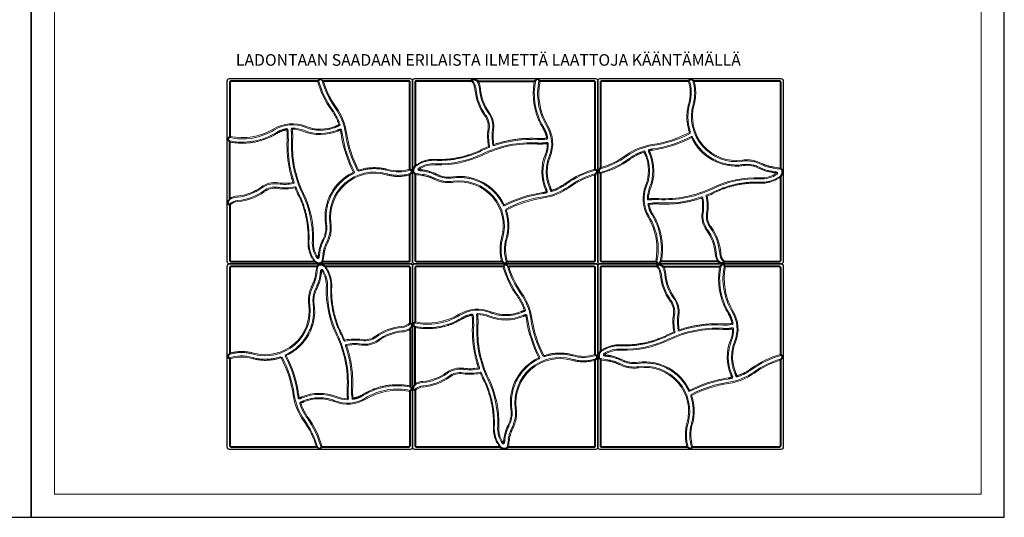
# Model space of a CAD drawing. Units: millimetres. Extents: x 18372 to 22572, y 3647 to 6617.
# Drawn here: x 20447 to 22572, y 3647 to 4720 of the extents above; entities that cross this region are included whole.
import ezdxf

# ---------------------------------------------------------------- set-up
doc = ezdxf.new("R2010")
doc.units = ezdxf.units.MM
for name, color, linetype in [('LAKKA', 1, 'Continuous'), ('PDF_Widoczne (ISO)', 7, 'Continuous'), ('PDF_Widoczne wąskie (ISO)', 7, 'Continuous'), ('R0N010LE', 7, 'Continuous'), ('R0N020TY', 7, 'Continuous')]:
    doc.layers.add(name, color=color, linetype=linetype)
doc.styles.get("Standard").update_dxf_attribs({"font": 'arial.ttf'})

# ---------------------------------------------------------------- blocks, each defined once
blk = doc.blocks.new('A$Cbebadd57')
blk.add_lwpolyline([(5, 400), (395, 400, -0.414214), (400, 395), (400, 5, -0.414214), (395, 0), (5, 0, -0.414214), (0, 5), (0, 395, -0.414214)], format="xyb", close=True)
at = {"layer": 'PDF_Widoczne (ISO)', "lineweight": 40}
for points in [[(258.5, 5.4), (136.9, 5.4)], [(271.7, 3.8), (271.7, 3.6), (271.7, 3.3), (271.7, 3.1), (271.7, 2.8), (271.7, 2.6), (271.5, 2.3), (271.2, 2), (271, 1.8), (270.7, 1.8), (270.5, 1.5), (270.2, 1.5), (269.9, 1.5), (269.7, 1.5), (269.4, 1.5), (269.2, 1.5), (268.9, 1.5), (268.7, 1.5), (268.2, 1.5), (267.9, 1.5), (267.6, 1.5), (267.4, 1.5), (266.9, 1.5), (266.6, 1.8), (266.4, 1.8), (266.1, 1.8), (265.9, 2), (265.3, 2), (265.1, 2.3), (264.8, 2.3), (264.6, 2.3), (264.3, 2.6), (264.1, 2.6), (263.8, 2.8), (263.6, 3.1), (263.3, 3.1), (263.1, 3.3), (262.8, 3.3), (262.5, 3.6), (262.3, 3.8)]]:
    blk.add_lwpolyline(points, dxfattribs=at)
at = {"layer": 'PDF_Widoczne wąskie (ISO)', "lineweight": 40}
for p, q in [((5.5, 392.3), (5.5, 207.5)), ((1.9, 201.9), (1.7, 201.7)), ((1.7, 201.7), (1.7, 201.4)), ((1.7, 201.4), (1.7, 201.1)), ((1.7, 201.1), (1.7, 200.9)), ((1.7, 200.9), (1.7, 200.6)), ((1.7, 200.6), (1.7, 200.4)), ((1.7, 200.4), (1.7, 200.1)), ((1.7, 200.1), (1.7, 199.9)), ((1.7, 199.9), (1.7, 199.6)), ((1.7, 199.6), (1.7, 199.4)), ((1.7, 199.4), (1.7, 199.1)), ((1.7, 199.1), (1.9, 198.9)), ((2.2, 202.4), (1.9, 202.4)), ((1.9, 202.4), (1.9, 202.2)), ((1.9, 202.2), (1.9, 201.9)), ((1.9, 198.9), (1.9, 198.6)), ((1.9, 198.6), (2.2, 198.3)), ((2.4, 202.9), (2.2, 202.7)), ((2.2, 202.7), (2.2, 202.4)), ((2.2, 198.3), (2.2, 198.1)), ((2.2, 198.1), (2.4, 198.1)), ((2.7, 203.2), (2.4, 203.2)), ((2.4, 203.2), (2.4, 202.9)), ((2.4, 198.1), (2.4, 197.8)), ((2.4, 197.8), (2.7, 197.8)), ((2.9, 203.7), (2.7, 203.7)), ((2.7, 203.7), (2.7, 203.4)), ((2.7, 203.4), (2.7, 203.2)), ((2.7, 197.8), (2.9, 197.6)), ((3.2, 204), (2.9, 203.7)), ((2.9, 197.6), (3.2, 197.6)), ((3.4, 204.2), (3.2, 204)), ((3.2, 197.6), (3.4, 197.3)), ((3.7, 204.5), (3.4, 204.2)), ((3.4, 197.3), (3.7, 197.3)), ((4, 204.5), (3.7, 204.5)), ((3.7, 197.3), (4, 197.3)), ((4, 204.7), (4, 204.5)), ((4, 197.3), (4.2, 197.3)), ((4.2, 197.3), (4.2, 197.1)), ((4.2, 197.1), (4.5, 197.1)), ((4.5, 197.1), (4.7, 197.1)), ((4.7, 197.1), (5, 196.8)), ((5, 196.8), (5, 196.6)), ((5, 196.6), (5.2, 196.6)), ((5.2, 196.6), (5.2, 196.3)), ((5.2, 196.3), (5.5, 196)), ((5.5, 196), (5.5, 195.8)), ((5.5, 195.8), (5.5, 195.5)), ((5.5, 195.5), (5.5, 195.3)), ((5.5, 195.3), (5.5, 7.4))]:
    blk.add_line(p, q, dxfattribs=at)
at = {"layer": 'PDF_Widoczne wąskie (ISO)', "lineweight": 20}
for p, q in [((204.9, 395.9), (205.4, 394.1)), ((205.4, 394.1), (205.9, 392.1)), ((205.9, 392.1), (206.4, 390)), ((206.4, 390), (206.9, 388)), ((206.9, 388), (207.4, 386.2)), ((207.4, 386.2), (207.7, 384.2)), ((207.7, 384.2), (207.9, 382.1)), ((208.4, 392.3), (207.9, 394.4)), ((208.7, 390.3), (208.4, 392.3)), ((209.2, 388.3), (208.7, 390.3)), ((209.7, 386.2), (209.2, 388.3)), ((210, 384.2), (209.7, 386.2)), ((210.2, 382.1), (210, 384.2)), ((207.9, 382.1), (208.2, 380.1)), ((208.2, 380.1), (208.4, 378)), ((208.4, 378), (208.7, 376)), ((208.7, 362), (208.4, 359.9)), ((208.7, 376), (208.7, 374)), ((208.7, 374), (208.7, 371.9)), ((208.7, 371.9), (208.9, 369.9)), ((208.9, 367.8), (208.7, 366)), ((208.7, 366), (208.7, 364)), ((208.7, 364), (208.7, 362)), ((208.9, 369.9), (208.9, 367.8)), ((210.5, 380.1), (210.2, 382.1)), ((210.7, 378), (210.5, 380.1)), ((211, 376), (210.7, 378)), ((210.7, 359.4), (211, 361.7)), ((211, 374), (211, 376)), ((211.2, 371.9), (211, 374)), ((211, 363.8), (211.2, 365.8)), ((211, 361.7), (211, 363.8)), ((211.2, 369.9), (211.2, 371.9)), ((211.2, 367.8), (211.2, 369.9)), ((211.2, 365.8), (211.2, 367.8)), ((194.6, 340.5), (194.1, 338.5)), ((195.1, 342.6), (194.6, 340.5)), ((195.7, 344.6), (195.1, 342.6)), ((196.2, 346.4), (195.7, 344.6)), ((196.4, 338), (196.9, 340)), ((196.9, 340), (197.2, 342.1)), ((197.2, 342.1), (197.7, 343.8)), ((197.7, 343.8), (198.2, 345.9)), ((205.9, 345.9), (205.4, 343.8)), ((206.4, 347.9), (205.9, 345.9)), ((206.9, 349.7), (206.4, 347.9)), ((207.1, 351.8), (206.9, 349.7)), ((207.7, 353.8), (207.1, 351.8)), ((207.9, 355.8), (207.7, 353.8)), ((207.7, 343.3), (208.2, 345.4)), ((208.2, 357.9), (207.9, 355.8)), ((208.4, 359.9), (208.2, 357.9)), ((208.2, 345.4), (208.7, 347.2)), ((208.7, 347.2), (209.2, 349.2)), ((209.2, 349.2), (209.4, 351.2)), ((209.4, 351.2), (210, 353.3)), ((210, 353.3), (210.2, 355.3)), ((210.2, 355.3), (210.5, 357.4)), ((210.5, 357.4), (210.7, 359.4)), ((192.3, 322.1), (192.1, 320.1)), ((192.1, 320.1), (192.1, 318.1)), ((192.6, 326.2), (192.3, 324.2)), ((192.3, 324.2), (192.3, 322.1)), ((192.9, 330.3), (192.6, 328.3)), ((192.6, 328.3), (192.6, 326.2)), ((193.1, 332.4), (192.9, 330.3)), ((193.4, 334.4), (193.1, 332.4)), ((193.9, 336.4), (193.4, 334.4)), ((194.1, 338.5), (193.9, 336.4)), ((194.4, 320.1), (194.6, 321.9)), ((194.4, 318.1), (194.4, 320.1)), ((194.6, 326), (194.9, 328)), ((194.6, 323.9), (194.6, 326)), ((194.6, 321.9), (194.6, 323.9)), ((194.9, 328), (195.1, 330.1)), ((195.1, 330.1), (195.4, 332.1)), ((195.4, 332.1), (195.7, 334.1)), ((195.7, 334.1), (195.9, 336.2)), ((195.9, 336.2), (196.4, 338)), ((192.1, 318.1), (192.1, 316)), ((192.1, 316), (192.3, 313.7)), ((192.3, 313.7), (192.3, 311.7)), ((192.3, 311.7), (192.3, 309.6)), ((192.3, 309.6), (192.6, 307.6)), ((192.6, 307.6), (192.9, 305.6)), ((192.9, 305.6), (193.1, 303.5)), ((193.1, 303.5), (193.4, 301.5)), ((193.4, 301.5), (193.6, 299.4)), ((193.6, 299.4), (194.1, 297.4)), ((194.4, 316), (194.4, 318.1)), ((194.4, 314), (194.4, 316)), ((194.6, 311.9), (194.4, 314)), ((194.6, 309.9), (194.6, 311.9)), ((194.9, 307.8), (194.6, 309.9)), ((195.1, 305.8), (194.9, 307.8)), ((195.4, 304), (195.1, 305.8)), ((195.7, 302), (195.4, 304)), ((195.9, 299.9), (195.7, 302)), ((196.4, 297.9), (195.9, 299.9)), ((196.7, 295.9), (196.4, 297.9)), ((194.1, 297.4), (194.6, 295.6)), ((194.6, 295.6), (194.9, 293.6)), ((194.9, 293.6), (195.4, 291.5)), ((195.4, 291.5), (195.9, 289.5)), ((195.9, 289.5), (196.7, 287.4)), ((197.2, 294.1), (196.7, 295.9)), ((196.7, 287.4), (197.2, 285.6)), ((197.7, 292), (197.2, 294.1)), ((197.2, 285.6), (197.7, 283.6)), ((198.2, 290), (197.7, 292)), ((197.7, 283.6), (200, 284.4)), ((199, 281.6), (197.7, 283.6)), ((198.7, 288.2), (198.2, 290)), ((199.2, 286.2), (198.7, 288.2)), ((200, 284.4), (199.2, 286.2)), ((202, 274.7), (201.3, 274.7)), ((202.8, 274.7), (202, 274.7)), ((203.8, 274.2), (202.8, 274.7)), ((204.3, 273.4), (203.8, 274.2)), ((205.1, 271.6), (204.3, 273.4)), ((206.1, 269.8), (205.1, 271.6)), ((207.1, 268), (206.1, 269.8)), ((208.2, 266.2), (207.1, 268)), ((209.2, 264.5), (208.2, 266.2)), ((210.2, 262.7), (209.2, 264.5)), ((211.2, 261.1), (210.2, 262.7)), ((212.3, 259.3), (211.2, 261.1)), ((213.5, 257.6), (212.3, 259.3)), ((214.8, 256), (213.5, 257.6)), ((215.8, 254.5), (214.8, 256)), ((77.7, 233.8), (76.5, 233.1)), ((79, 234.6), (77.7, 233.8)), ((80.3, 235.4), (79, 234.6)), ((81.6, 236.1), (80.3, 235.4)), ((81.3, 233.3), (82.6, 233.8)), ((82.8, 236.6), (81.6, 236.1)), ((82.6, 233.8), (83.9, 234.6)), ((84.1, 237.4), (82.8, 236.6)), ((83.9, 234.6), (85.1, 235.4)), ((85.4, 237.9), (84.1, 237.4)), ((85.1, 235.4), (86.4, 235.9)), ((86.7, 238.7), (85.4, 237.9)), ((86.4, 235.9), (87.7, 236.4)), ((88.2, 239.2), (86.7, 238.7)), ((87.7, 236.4), (89, 237.1)), ((89.5, 239.7), (88.2, 239.2)), ((89, 237.1), (90.5, 237.7)), ((90.7, 240.5), (89.5, 239.7)), ((90.5, 237.7), (91.8, 238.2)), ((92.3, 241), (90.7, 240.5)), ((91.8, 238.2), (93, 238.7)), ((93.6, 241.5), (92.3, 241)), ((93, 238.7), (94.3, 239.2)), ((94.8, 242), (93.6, 241.5)), ((94.3, 239.2), (95.9, 239.7)), ((96.4, 242.5), (94.8, 242)), ((95.9, 239.7), (97.1, 240.2)), ((97.6, 243), (96.4, 242.5)), ((97.1, 240.2), (98.4, 240.7)), ((99.2, 243.5), (97.6, 243)), ((98.4, 240.7), (99.7, 241.2)), ((99.9, 243.5), (99.2, 243.5)), ((99.7, 241.2), (99.9, 241)), ((100.7, 243.3), (99.9, 243.5)), ((99.9, 241), (99.9, 240.7)), ((99.9, 240.7), (100.2, 240.5)), ((100.2, 240.5), (100.2, 240.2)), ((100.2, 240.2), (100.2, 239.9)), ((100.2, 239.9), (100.4, 239.4)), ((100.4, 239.4), (100.4, 239.2)), ((100.4, 239.2), (100.7, 238.9)), ((101.5, 242.8), (100.7, 243.3)), ((100.7, 238.9), (100.7, 238.7)), ((100.7, 238.7), (101, 238.4)), ((101, 238.4), (101, 238.2)), ((101, 238.2), (101, 237.9)), ((101, 237.9), (101.2, 237.7)), ((101.2, 237.7), (101.2, 237.4)), ((101.2, 237.4), (101.5, 237.1)), ((102, 242), (101.5, 242.8)), ((101.5, 237.1), (101.5, 236.9)), ((101.5, 236.9), (101.7, 236.4)), ((101.7, 236.4), (101.7, 236.1)), ((101.7, 236.1), (101.7, 235.9)), ((101.7, 235.9), (102, 235.6)), ((102, 241.7), (102, 242)), ((102.2, 241.5), (102, 241.7)), ((102, 235.6), (102, 235.4)), ((102, 235.4), (102.2, 235.1)), ((102.2, 241.2), (102.2, 241.5)), ((102.5, 241), (102.2, 241.2)), ((102.2, 235.1), (102.2, 234.8)), ((102.2, 234.8), (102.5, 234.6)), ((102.5, 240.7), (102.5, 241)), ((102.5, 240.5), (102.5, 240.7)), ((102.7, 240.2), (102.5, 240.5)), ((102.7, 239.7), (102.7, 240.2)), ((103, 239.4), (102.7, 239.7)), ((103, 239.2), (103, 239.4)), ((103, 238.9), (103, 239.2)), ((103.3, 238.7), (103, 238.9)), ((103.3, 238.4), (103.3, 238.7)), ((103.5, 238.2), (103.3, 238.4)), ((103.5, 237.9), (103.5, 238.2)), ((103.8, 237.7), (103.5, 237.9)), ((103.8, 237.4), (103.8, 237.7)), ((103.8, 237.1), (103.8, 237.4)), ((104, 236.9), (103.8, 237.1)), ((104, 236.6), (104, 236.9)), ((104.3, 236.4), (104, 236.6)), ((104.3, 235.9), (104.3, 236.4)), ((104.5, 235.6), (104.3, 235.9)), ((104.5, 235.4), (104.5, 235.6)), ((105.3, 233.6), (104.5, 235.4)), ((109.4, 245.3), (109.1, 244.5)), ((109.1, 244.5), (109.1, 243.5)), ((109.1, 243.5), (109.1, 243.3)), ((109.1, 243.3), (109.1, 243)), ((109.1, 243), (109.4, 243)), ((109.9, 246.1), (109.4, 245.3)), ((109.4, 243), (109.4, 242.8)), ((109.4, 242.8), (109.4, 242.5)), ((109.4, 242.5), (109.6, 242.2)), ((109.6, 242.2), (109.6, 242)), ((109.6, 242), (109.6, 241.7)), ((109.6, 241.7), (109.9, 241.5)), ((110.7, 246.6), (109.9, 246.1)), ((109.9, 241.5), (109.9, 241.2)), ((109.9, 241.2), (110.1, 241)), ((110.1, 241), (110.1, 240.7)), ((110.1, 240.7), (110.4, 240.5)), ((110.4, 240.5), (110.4, 240.2)), ((110.4, 240.2), (110.4, 239.9)), ((110.4, 239.9), (110.7, 239.7)), ((111.2, 246.8), (110.7, 246.6)), ((110.7, 239.7), (110.7, 239.4)), ((110.7, 239.4), (110.9, 239.2)), ((110.9, 239.2), (110.9, 238.9)), ((110.9, 238.9), (110.9, 238.7)), ((110.9, 238.7), (111.2, 238.4)), ((111.4, 246.8), (111.2, 246.8)), ((111.2, 244.3), (111.7, 244.5)), ((111.4, 244.3), (111.2, 244.3)), ((111.2, 238.4), (111.2, 238.2)), ((111.7, 246.8), (111.4, 246.8)), ((111.4, 244), (111.4, 244.3)), ((111.4, 243.8), (111.4, 244)), ((111.7, 243.5), (111.4, 243.8)), ((112.2, 246.8), (111.7, 246.8)), ((111.7, 244.5), (111.9, 244.5)), ((111.7, 243.3), (111.7, 243.5)), ((111.7, 243), (111.7, 243.3)), ((111.9, 242.8), (111.7, 243)), ((111.9, 244.5), (112.2, 244.5)), ((111.9, 242.5), (111.9, 242.8)), ((112.2, 242.2), (111.9, 242.5)), ((112.4, 247.1), (112.2, 246.8)), ((112.2, 244.5), (112.4, 244.5)), ((112.2, 242), (112.2, 242.2)), ((112.2, 241.7), (112.2, 242)), ((112.4, 241.5), (112.2, 241.7)), ((112.7, 247.1), (112.4, 247.1)), ((112.4, 244.5), (113, 244.8)), ((112.4, 241.2), (112.4, 241.5)), ((112.4, 241), (112.4, 241.2)), ((112.7, 241), (112.4, 241)), ((113, 247.1), (112.7, 247.1)), ((112.7, 240.7), (112.7, 241)), ((112.7, 240.5), (112.7, 240.7)), ((113, 240.2), (112.7, 240.5)), ((113.5, 247.1), (113, 247.1)), ((113, 244.8), (113.2, 244.8)), ((113, 239.9), (113, 240.2)), ((113, 239.7), (113, 239.9)), ((113.2, 239.4), (113, 239.7)), ((113.2, 244.8), (113.5, 244.8)), ((113.2, 239.2), (113.2, 239.4)), ((113.7, 247.4), (113.5, 247.1)), ((113.5, 244.8), (113.7, 244.8)), ((114, 247.4), (113.7, 247.4)), ((113.7, 244.8), (114.2, 245.1)), ((114.5, 247.4), (114, 247.4)), ((114.2, 245.1), (114.5, 245.1)), ((114.7, 247.4), (114.5, 247.4)), ((114.5, 245.1), (114.7, 245.1)), ((115, 247.6), (114.7, 247.4)), ((114.7, 245.1), (115.3, 245.1)), ((115.5, 247.6), (115, 247.6)), ((115.3, 245.1), (115.5, 245.3)), ((115.8, 247.6), (115.5, 247.6)), ((115.5, 245.3), (115.8, 245.3)), ((116, 247.6), (115.8, 247.6)), ((115.8, 245.3), (116, 245.3)), ((116.3, 247.6), (116, 247.6)), ((116, 245.3), (116.5, 245.3)), ((116.8, 247.9), (116.3, 247.6)), ((116.5, 245.3), (116.8, 245.3)), ((117, 247.9), (116.8, 247.9)), ((116.8, 245.3), (117, 245.6)), ((117.3, 247.9), (117, 247.9)), ((117, 245.6), (117.3, 245.6)), ((117.8, 247.9), (117.3, 247.9)), ((117.3, 245.6), (117.8, 245.6)), ((118.1, 248.1), (117.8, 247.9)), ((117.8, 245.6), (118.1, 245.6)), ((118.3, 248.1), (118.1, 248.1)), ((118.1, 245.6), (118.3, 245.8)), ((118.6, 248.1), (118.3, 248.1)), ((118.3, 245.8), (118.6, 245.8)), ((118.6, 245.8), (119.1, 245.8)), ((217.1, 252.7), (215.8, 254.5)), ((218.4, 251.2), (217.1, 252.7)), ((219.7, 249.6), (218.4, 251.2)), ((221.2, 248.1), (219.7, 249.6)), ((222.5, 246.6), (221.2, 248.1)), ((224, 245.1), (222.5, 246.6)), ((225.3, 243.5), (224, 245.1)), ((226.8, 242.2), (225.3, 243.5)), ((228.3, 240.7), (226.8, 242.2)), ((229.9, 239.4), (228.3, 240.7)), ((231.4, 238.2), (229.9, 239.4)), ((232.9, 236.9), (231.4, 238.2)), ((234.5, 235.6), (232.9, 236.9)), ((236.2, 234.3), (234.5, 235.6)), ((237.8, 233.1), (236.2, 234.3)), ((69, 228.5), (67.8, 227.4)), ((70.1, 229.2), (69, 228.5)), ((69, 225.7), (70.3, 226.4)), ((71.3, 230), (70.1, 229.2)), ((70.3, 226.4), (71.3, 227.2)), ((72.6, 230.8), (71.3, 230)), ((71.3, 227.2), (72.6, 228.2)), ((73.9, 231.5), (72.6, 230.8)), ((72.6, 228.2), (73.9, 229)), ((75.2, 232.3), (73.9, 231.5)), ((73.9, 229), (75.2, 229.7)), ((76.5, 233.1), (75.2, 232.3)), ((75.2, 229.7), (76.2, 230.5)), ((76.2, 230.5), (77.5, 231)), ((77.5, 231), (78.7, 231.8)), ((78.7, 231.8), (80, 232.5)), ((80, 232.5), (81.3, 233.3)), ((106.1, 231.8), (105.3, 233.6)), ((106.6, 229.7), (106.1, 231.8)), ((107.3, 227.7), (106.6, 229.7)), ((107.8, 225.9), (107.3, 227.7)), ((108.4, 223.9), (107.8, 225.9)), ((108.9, 221.8), (108.4, 223.9)), ((109.4, 220), (108.9, 221.8)), ((109.9, 218), (109.4, 220)), ((110.1, 216), (109.9, 218)), ((110.4, 213.9), (110.1, 216)), ((110.7, 211.9), (110.4, 213.9)), ((239.6, 232), (237.8, 233.1)), ((241.1, 230.8), (239.6, 232)), ((242.9, 229.7), (241.1, 230.8)), ((244.7, 228.7), (242.9, 229.7)), ((246.2, 227.4), (244.7, 228.7)), ((248, 226.7), (246.2, 227.4)), ((249.8, 225.7), (248, 226.7)), ((251.8, 224.6), (249.8, 225.7)), ((253.6, 223.6), (251.8, 224.6)), ((255.4, 222.8), (253.6, 223.6)), ((257.2, 222.1), (255.4, 222.8)), ((259.2, 221.3), (257.2, 222.1)), ((261, 220.5), (259.2, 221.3)), ((263.1, 219.8), (261, 220.5)), ((264.8, 219), (263.1, 219.8)), ((266.9, 218.5), (264.8, 219)), ((268.7, 217.7), (266.9, 218.5)), ((270.7, 217.2), (268.7, 217.7)), ((272.8, 216.7), (270.7, 217.2)), ((274.5, 216.2), (272.8, 216.7)), ((276.6, 215.7), (274.5, 216.2)), ((278.6, 215.4), (276.6, 215.7)), ((280.7, 214.9), (278.6, 215.4)), ((282.7, 214.7), (280.7, 214.9)), ((284.7, 214.4), (282.7, 214.7)), ((286.8, 214.2), (284.7, 214.4)), ((288.8, 213.9), (286.8, 214.2)), ((290.9, 213.7), (288.8, 213.9)), ((292.9, 213.7), (290.9, 213.7)), ((295, 213.4), (292.9, 213.7)), ((297, 213.4), (295, 213.4)), ((299, 213.4), (297, 213.4)), ((301.1, 213.4), (299, 213.4)), ((303.1, 213.4), (301.1, 213.4)), ((305.2, 213.4), (303.1, 213.4)), ((307.2, 213.7), (305.2, 213.4)), ((309, 213.9), (307.2, 213.7)), ((311, 214.2), (309, 213.9)), ((313.1, 214.4), (311, 214.2)), ((313.6, 224.1), (311.8, 223.9)), ((314.6, 214.4), (313.1, 214.4)), ((315.4, 224.4), (313.6, 224.1)), ((316.1, 214.7), (314.6, 214.4)), ((317.2, 224.6), (315.4, 224.4)), ((317.7, 214.7), (316.1, 214.7)), ((319, 224.6), (317.2, 224.6)), ((319.2, 214.9), (317.7, 214.7)), ((320.7, 224.6), (319, 224.6)), ((320.7, 214.9), (319.2, 214.9)), ((322.5, 224.6), (320.7, 224.6)), ((322.5, 214.9), (320.7, 214.9)), ((324.3, 224.6), (322.5, 224.6)), ((324.1, 214.9), (322.5, 214.9)), ((325.6, 214.7), (324.1, 214.9)), ((326.1, 224.4), (324.3, 224.6)), ((327.1, 214.7), (325.6, 214.7)), ((327.9, 224.4), (326.1, 224.4)), ((328.7, 214.4), (327.1, 214.7)), ((329.7, 224.1), (327.9, 224.4)), ((330.2, 214.2), (328.7, 214.4)), ((331.5, 223.9), (329.7, 224.1)), ((331.7, 213.9), (330.2, 214.2)), ((333.2, 223.6), (331.5, 223.9)), ((333.2, 213.7), (331.7, 213.9)), ((335, 223.4), (333.2, 223.6)), ((334.8, 213.4), (333.2, 213.7)), ((336.3, 213.1), (334.8, 213.4)), ((336.8, 222.8), (335, 223.4)), ((337.6, 212.6), (336.3, 213.1)), ((338.6, 222.6), (336.8, 222.8)), ((339.1, 212.1), (337.6, 212.6)), ((340.4, 222.1), (338.6, 222.6)), ((341.9, 221.6), (340.4, 222.1)), ((343.7, 221.1), (341.9, 221.6)), ((345.5, 220.5), (343.7, 221.1)), ((347, 219.8), (345.5, 220.5)), ((348.8, 219), (347, 219.8)), ((350.4, 218.5), (348.8, 219)), ((352.1, 217.7), (350.4, 218.5)), ((353.7, 216.7), (352.1, 217.7)), ((353.7, 216.7), (354.7, 216.5)), ((354.7, 216.5), (355.7, 216)), ((355.7, 216), (356.7, 215.4)), ((356.7, 215.4), (357.8, 214.9)), ((357.8, 214.9), (358.8, 214.4)), ((358.8, 214.4), (359.8, 214.2)), ((359.8, 214.2), (360.8, 213.7)), ((360.8, 213.7), (361.8, 213.4)), ((361.8, 213.4), (362.9, 212.9)), ((362.9, 212.9), (363.9, 212.6)), ((363.9, 212.6), (364.9, 212.1)), ((110.9, 209.8), (110.7, 211.9)), ((110.7, 189.7), (110.9, 191.7)), ((111.2, 207.8), (110.9, 209.8)), ((110.9, 191.7), (111.2, 193.7)), ((111.4, 205.7), (111.2, 207.8)), ((111.2, 195.8), (111.4, 197.8)), ((111.2, 193.7), (111.2, 195.8)), ((111.4, 203.7), (111.4, 205.7)), ((111.4, 201.7), (111.4, 203.7)), ((111.4, 199.6), (111.4, 201.7)), ((111.4, 197.8), (111.4, 199.6)), ((340.7, 211.9), (339.1, 212.1)), ((342.2, 211.4), (340.7, 211.9)), ((343.5, 210.6), (342.2, 211.4)), ((345, 210.1), (343.5, 210.6)), ((346.5, 209.6), (345, 210.1)), ((347.8, 208.8), (346.5, 209.6)), ((349.3, 208), (347.8, 208.8)), ((350.4, 207.5), (349.3, 208)), ((351.4, 207), (350.4, 207.5)), ((352.6, 206.5), (351.4, 207)), ((353.7, 206), (352.6, 206.5)), ((354.9, 205.5), (353.7, 206)), ((356, 205), (354.9, 205.5)), ((357.2, 204.5), (356, 205)), ((358.3, 204.2), (357.2, 204.5)), ((359.5, 203.7), (358.3, 204.2)), ((360.6, 203.2), (359.5, 203.7)), ((361.8, 202.9), (360.6, 203.2)), ((363.1, 202.4), (361.8, 202.9)), ((364.1, 202.2), (363.1, 202.4)), ((365.4, 201.9), (364.1, 202.2)), ((364.9, 212.1), (365.9, 211.9)), ((366.7, 201.4), (365.4, 201.9)), ((365.9, 211.9), (366.9, 211.6)), ((367.7, 201.1), (366.7, 201.4)), ((366.9, 211.6), (368, 211.4)), ((369, 200.9), (367.7, 201.1)), ((368, 211.4), (369, 211.1)), ((369, 211.1), (370.3, 210.6)), ((370.3, 200.6), (369, 200.9)), ((370.3, 210.6), (371.3, 210.3)), ((371.5, 200.4), (370.3, 200.6)), ((371.3, 210.3), (372.3, 210.3)), ((372.8, 200.1), (371.5, 200.4)), ((372.3, 210.3), (373.3, 210.1)), ((373.8, 199.9), (372.8, 200.1)), ((373.3, 210.1), (374.3, 209.8)), ((375.1, 199.9), (373.8, 199.9)), ((374.3, 209.8), (375.6, 209.6)), ((376.4, 199.6), (375.1, 199.9)), ((375.6, 209.6), (376.6, 209.3)), ((377.7, 199.4), (376.4, 199.6)), ((376.6, 209.3), (377.7, 209.3)), ((377.4, 197.1), (377.7, 197.1)), ((377.7, 209.3), (378.7, 209.1)), ((377.7, 197.1), (378.2, 197.1)), ((378.2, 197.1), (378.4, 197.1)), ((378.4, 197.1), (378.9, 197.1)), ((379.2, 199.4), (378.7, 199.4)), ((378.9, 197.1), (379.2, 197.1)), ((379.5, 199.1), (379.2, 199.4)), ((379.2, 197.1), (379.7, 196.8)), ((380, 199.1), (379.5, 199.1)), ((379.7, 196.8), (380, 196.8)), ((380.2, 199.1), (380, 199.1)), ((380, 196.8), (380.2, 196.8)), ((380.7, 199.1), (380.2, 199.1)), ((380.2, 196.8), (380.7, 196.8)), ((381, 199.1), (380.7, 199.1)), ((380.7, 196.8), (381, 196.8)), ((381.5, 198.9), (381, 199.1)), ((381, 196.8), (381.5, 196.6)), ((381.7, 198.9), (381.5, 198.9)), ((381.5, 196.6), (381.7, 196.6)), ((382.3, 198.9), (381.7, 198.9)), ((381.7, 196.6), (382.3, 196.6)), ((382.5, 198.9), (382.3, 198.9)), ((382.3, 196.6), (382.5, 196.6)), ((382.8, 198.9), (382.5, 198.9)), ((382.5, 196.6), (383, 196.6)), ((383.3, 198.6), (382.8, 198.9)), ((383, 196.6), (383.3, 196.3)), ((383.5, 198.6), (383.3, 198.6)), ((383.3, 196.3), (383.8, 196.3)), ((384, 198.6), (383.5, 198.6)), ((383.8, 196.3), (384, 196.3)), ((384.3, 198.6), (384, 198.6)), ((384, 196.3), (384.3, 196.3)), ((384.8, 198.6), (384.3, 198.6)), ((384.3, 196.3), (384.8, 196.3)), ((385.1, 198.3), (384.8, 198.6)), ((384.8, 196.3), (385.1, 196)), ((385.6, 198.3), (385.1, 198.3)), ((385.1, 196), (385.6, 196)), ((385.8, 198.3), (385.6, 198.3)), ((385.6, 196), (385.8, 196)), ((386.3, 198.3), (385.8, 198.3)), ((385.8, 196), (386.3, 196)), ((386.6, 198.1), (386.3, 198.3)), ((386.6, 198.1), (387.1, 197.8)), ((387.1, 197.8), (387.6, 197.1)), ((387.6, 197.1), (387.9, 196.3)), ((387.9, 194.8), (387.6, 194)), ((387.9, 196.3), (387.9, 195.5)), ((387.9, 195.5), (387.9, 194.8)), ((105.8, 169.8), (106.6, 171.8)), ((106.6, 171.8), (107.1, 173.8)), ((107.1, 173.8), (107.8, 175.6)), ((107.8, 175.6), (108.4, 177.7)), ((108.4, 177.7), (108.9, 179.7)), ((108.9, 179.7), (109.4, 181.5)), ((109.4, 181.5), (109.6, 183.5)), ((109.6, 183.5), (110.1, 185.6)), ((110.1, 185.6), (110.4, 187.6)), ((110.4, 187.6), (110.7, 189.7)), ((291.1, 170.3), (289.3, 169.8)), ((293.2, 170.8), (291.1, 170.3)), ((295.2, 171.3), (293.2, 170.8)), ((297, 171.8), (295.2, 171.3)), ((299, 172), (297, 171.8)), ((299, 170), (297, 169.8)), ((301.1, 172.6), (299, 172)), ((301.1, 170.6), (299, 170)), ((303.1, 172.8), (301.1, 172.6)), ((303.1, 170.8), (301.1, 170.6)), ((304.9, 173.3), (303.1, 172.8)), ((304.9, 171.3), (303.1, 170.8)), ((307, 173.6), (304.9, 173.3)), ((307, 171.6), (304.9, 171.3)), ((309, 173.8), (307, 173.6)), ((309, 171.8), (307, 171.6)), ((311, 174.3), (309, 173.8)), ((311, 172.3), (309, 171.8)), ((312.8, 174.6), (311, 174.3)), ((312.8, 172.6), (311, 172.3)), ((314.9, 174.9), (312.8, 174.6)), ((314.9, 172.9), (312.8, 172.6)), ((316.9, 175.1), (314.9, 174.9)), ((316.9, 173.1), (314.9, 172.9)), ((319, 175.4), (316.9, 175.1)), ((319, 173.4), (316.9, 173.1)), ((321, 175.6), (319, 175.4)), ((321, 173.6), (319, 173.4)), ((323, 175.6), (321, 175.6)), ((323, 173.6), (321, 173.6)), ((325.1, 175.9), (323, 175.6)), ((325.1, 173.9), (323, 173.6)), ((326.9, 176.1), (325.1, 175.9)), ((326.9, 174.1), (325.1, 173.9)), ((328.9, 176.1), (326.9, 176.1)), ((328.9, 174.1), (326.9, 174.1)), ((331, 176.4), (328.9, 176.1)), ((331, 174.4), (328.9, 174.1)), ((333, 176.4), (331, 176.4)), ((333, 174.4), (331, 174.4)), ((335, 176.4), (333, 176.4)), ((335, 174.4), (333, 174.4)), ((337.1, 176.6), (335, 176.4)), ((337.1, 174.6), (335, 174.4)), ((339.1, 176.6), (337.1, 176.6)), ((339.1, 174.6), (337.1, 174.6)), ((341.2, 176.6), (339.1, 176.6)), ((341.2, 174.6), (339.1, 174.6)), ((343.2, 176.6), (341.2, 176.6)), ((343.2, 174.6), (341.2, 174.6)), ((345, 176.6), (343.2, 176.6)), ((345, 174.6), (343.2, 174.6)), ((347, 176.6), (345, 176.6)), ((347, 174.6), (345, 174.6)), ((349.1, 176.4), (347, 176.6)), ((349.1, 174.4), (347, 174.6)), ((351.1, 176.4), (349.1, 176.4)), ((351.1, 174.4), (349.1, 174.4)), ((353.2, 176.4), (351.1, 176.4)), ((353.2, 174.4), (351.1, 174.4)), ((355.2, 176.4), (353.2, 176.4)), ((355.2, 174.4), (353.2, 174.4)), ((357.2, 176.4), (355.2, 176.4)), ((357.2, 174.4), (355.2, 174.4)), ((359.3, 176.6), (357.2, 176.4)), ((359.3, 174.6), (357.2, 174.4)), ((361.1, 176.6), (359.3, 176.6)), ((361.1, 174.6), (359.3, 174.6)), ((363.1, 176.9), (361.1, 176.6)), ((363.1, 174.9), (361.1, 174.6)), ((365.2, 177.4), (363.1, 176.9)), ((365.2, 175.4), (363.1, 174.9)), ((367.2, 177.7), (365.2, 177.4)), ((367.2, 175.7), (365.2, 175.4)), ((369.2, 178.2), (367.2, 177.7)), ((369.2, 176.2), (367.2, 175.7)), ((371, 178.7), (369.2, 178.2)), ((371, 176.7), (369.2, 176.2)), ((373.1, 179.2), (371, 178.7)), ((373.1, 177.2), (371, 176.7)), ((374.9, 179.7), (373.1, 179.2)), ((374.9, 177.7), (373.1, 177.2)), ((376.9, 180.5), (374.9, 179.7)), ((376.9, 178.5), (374.9, 177.7)), ((378.7, 181.2), (376.9, 180.5)), ((378.7, 179.2), (376.9, 178.5)), ((380.5, 182), (378.7, 181.2)), ((380.5, 180), (378.7, 179.2)), ((382.5, 182.8), (380.5, 182)), ((382.5, 180.8), (380.5, 180)), ((384.3, 183.5), (382.5, 182.8)), ((384.3, 181.5), (382.5, 180.8)), ((386.1, 184.6), (384.3, 183.5)), ((386.1, 182.6), (384.3, 181.5)), ((387.9, 185.6), (386.1, 184.6)), ((387.9, 183.6), (386.1, 182.6)), ((389.4, 186.6), (387.9, 185.6)), ((391.2, 187.6), (389.4, 186.6)), ((391.2, 185.6), (389.4, 184.6)), ((393, 188.9), (391.2, 187.6)), ((393, 186.9), (391.2, 185.6)), ((394.5, 190.2), (393, 188.9)), ((394.5, 188.2), (393, 186.9)), ((396, 191.2), (394.5, 190.2)), ((396, 189.2), (394.5, 188.2)), ((105, 168), (105.8, 169.8)), ((253.4, 156.7), (251.6, 156)), ((253.4, 154.7), (251.6, 154)), ((255.1, 157.8), (253.4, 156.7)), ((255.1, 155.8), (253.4, 154.7)), ((256.9, 158.5), (255.1, 157.8)), ((256.9, 156.5), (255.1, 155.8)), ((258.7, 159.3), (256.9, 158.5)), ((258.7, 157.3), (256.9, 156.5)), ((260.8, 160.1), (258.7, 159.3)), ((260.8, 158.1), (258.7, 157.3)), ((262.5, 160.8), (260.8, 160.1)), ((262.5, 158.8), (260.8, 158.1)), ((264.3, 161.6), (262.5, 160.8)), ((264.3, 159.6), (262.5, 158.8)), ((266.4, 162.3), (264.3, 161.6)), ((266.4, 160.3), (264.3, 159.6)), ((268.2, 163.1), (266.4, 162.3)), ((268.2, 161.1), (266.4, 160.3)), ((269.9, 163.9), (268.2, 163.1)), ((269.9, 161.9), (268.2, 161.1)), ((272, 164.4), (269.9, 163.9)), ((272, 162.4), (269.9, 161.9)), ((273.8, 165.2), (272, 164.4)), ((273.8, 163.2), (272, 162.4)), ((275.8, 165.7), (273.8, 165.2)), ((275.8, 163.7), (273.8, 163.2)), ((277.6, 166.4), (275.8, 165.7)), ((277.6, 164.4), (275.8, 163.7)), ((279.6, 166.9), (277.6, 166.4)), ((279.6, 164.9), (277.6, 164.4)), ((281.4, 167.7), (279.6, 166.9)), ((281.4, 165.7), (279.6, 164.9)), ((283.5, 168.2), (281.4, 167.7)), ((283.5, 166.2), (281.4, 165.7)), ((285.3, 168.7), (283.5, 168.2)), ((285.3, 166.7), (283.5, 166.2)), ((287.3, 169.2), (285.3, 168.7)), ((287.3, 167.2), (285.3, 166.7)), ((289.3, 169.8), (287.3, 169.2)), ((289.3, 167.8), (287.3, 167.2)), ((291.1, 168.3), (289.3, 167.8)), ((293.2, 168.8), (291.1, 168.3)), ((295.2, 169.3), (293.2, 168.8)), ((297, 169.8), (295.2, 169.3)), ((107.3, 139.4), (107.1, 140.4)), ((107.8, 138.6), (107.3, 139.4)), ((108.9, 138.1), (107.8, 138.6)), ((108.1, 127.9), (108.4, 128.9)), ((108.1, 127.9), (108.4, 127.1)), ((108.4, 128.9), (108.6, 129.7)), ((108.6, 129.7), (109.4, 130.4)), ((109.6, 138.1), (108.9, 138.1)), ((109.4, 140.4), (110.1, 140.4)), ((109.4, 130.4), (110.1, 130.7)), ((110.7, 138.1), (109.6, 138.1)), ((110.1, 140.4), (111.2, 140.7)), ((111.2, 128.7), (110.4, 128.4)), ((110.4, 128.4), (110.7, 127.4)), ((111.4, 138.1), (110.7, 138.1)), ((111.2, 140.7), (111.9, 140.7)), ((112.2, 128.7), (111.2, 128.7)), ((112.2, 138.4), (111.4, 138.1)), ((111.9, 140.7), (113, 140.7)), ((113.2, 138.4), (112.2, 138.4)), ((113, 128.7), (112.2, 128.7)), ((113, 140.7), (113.7, 140.9)), ((113.7, 128.9), (113, 128.7)), ((114, 138.6), (113.2, 138.4)), ((113.7, 140.9), (114.7, 140.9)), ((114.5, 128.9), (113.7, 128.9)), ((114.7, 138.6), (114, 138.6)), ((115.3, 129.2), (114.5, 128.9)), ((114.7, 140.9), (115.5, 140.9)), ((115.8, 138.6), (114.7, 138.6)), ((116, 129.2), (115.3, 129.2)), ((115.5, 140.9), (116.5, 141.2)), ((116.5, 138.9), (115.8, 138.6)), ((117, 129.2), (116, 129.2)), ((116.5, 141.2), (117.3, 141.2)), ((117.5, 138.9), (116.5, 138.9)), ((117.8, 129.2), (117, 129.2)), ((117.3, 141.2), (118.1, 141.2)), ((118.3, 138.9), (117.5, 138.9)), ((118.6, 129.4), (117.8, 129.2)), ((118.1, 141.2), (119.1, 141.2)), ((119.1, 138.9), (118.3, 138.9)), ((119.3, 129.4), (118.6, 129.4)), ((119.1, 141.2), (119.8, 141.4)), ((120.1, 138.9), (119.1, 138.9)), ((120.1, 129.4), (119.3, 129.4)), ((119.8, 141.4), (120.9, 141.4)), ((120.9, 139.1), (120.1, 138.9)), ((121.1, 129.4), (120.1, 129.4)), ((120.9, 141.4), (121.6, 141.4)), ((121.9, 139.1), (120.9, 139.1)), ((121.9, 129.4), (121.1, 129.4)), ((121.6, 141.4), (122.7, 141.4)), ((122.7, 139.1), (121.9, 139.1)), ((122.7, 129.4), (121.9, 129.4)), ((122.7, 141.4), (123.4, 141.4)), ((123.4, 139.1), (122.7, 139.1)), ((123.4, 129.4), (122.7, 129.4)), ((123.4, 141.4), (124.4, 141.4)), ((124.4, 139.1), (123.4, 139.1)), ((124.2, 129.4), (123.4, 129.4)), ((125, 129.4), (124.2, 129.4)), ((124.4, 141.4), (125.2, 141.4)), ((125.2, 139.1), (124.4, 139.1)), ((126, 129.4), (125, 129.4)), ((125.2, 141.4), (126.2, 141.4)), ((126.2, 139.1), (125.2, 139.1)), ((126.7, 129.4), (126, 129.4)), ((126.2, 141.4), (127, 141.4)), ((127, 139.1), (126.2, 139.1)), ((127.5, 129.4), (126.7, 129.4)), ((127, 141.4), (128, 141.4)), ((127.8, 139.1), (127, 139.1)), ((128.3, 129.4), (127.5, 129.4)), ((128.8, 139.1), (127.8, 139.1)), ((128, 141.4), (128.8, 141.4)), ((129, 129.4), (128.3, 129.4)), ((128.8, 141.4), (129.8, 141.4)), ((129.5, 138.9), (128.8, 139.1)), ((130.1, 129.4), (129, 129.4)), ((130.6, 138.9), (129.5, 138.9)), ((129.8, 141.4), (130.6, 141.2)), ((130.1, 132.2), (130.1, 132)), ((130.1, 132), (130.1, 131.7)), ((132.1, 129.2), (130.1, 129.4)), ((134.1, 129.2), (132.1, 129.2)), ((136.2, 129.2), (134.1, 129.2)), ((138, 129.2), (136.2, 129.2)), ((140, 128.9), (138, 129.2)), ((142.1, 128.9), (140, 128.9)), ((144.1, 128.9), (142.1, 128.9)), ((146.1, 128.9), (144.1, 128.9)), ((148.2, 129.2), (146.1, 128.9)), ((150.2, 129.2), (148.2, 129.2)), ((152.3, 129.2), (150.2, 129.2)), ((154.3, 129.2), (152.3, 129.2)), ((156.3, 129.4), (154.3, 129.2)), ((158.4, 129.4), (156.3, 129.4)), ((160.4, 129.7), (158.4, 129.4)), ((162.5, 129.7), (160.4, 129.7)), ((164.5, 129.9), (162.5, 129.7)), ((166.6, 129.9), (164.5, 129.9)), ((168.6, 130.2), (166.6, 129.9)), ((170.6, 130.4), (168.6, 130.2)), ((172.7, 130.7), (170.6, 130.4)), ((174.7, 131), (172.7, 130.7)), ((176.8, 131.2), (174.7, 131)), ((178.8, 131.5), (176.8, 131.2)), ((180.9, 131.7), (178.8, 131.5)), ((182.9, 132), (180.9, 131.7)), ((184.9, 132.5), (182.9, 132)), ((186.7, 132.7), (184.9, 132.5)), ((188.8, 133), (186.7, 132.7)), ((190.8, 133.5), (188.8, 133)), ((192.9, 133.8), (190.8, 133.5)), ((194.9, 134.3), (192.9, 133.8)), ((196.9, 134.8), (194.9, 134.3)), ((198.7, 135), (196.9, 134.8)), ((200.8, 135.5), (198.7, 135)), ((202.8, 136.1), (200.8, 135.5)), ((204.9, 136.6), (202.8, 136.1)), ((206.6, 137.1), (204.9, 136.6)), ((208.7, 137.6), (206.6, 137.1)), ((210.7, 138.1), (208.7, 137.6)), ((212.8, 138.6), (210.7, 138.1)), ((214.6, 139.1), (212.8, 138.6)), ((216.6, 139.9), (214.6, 139.1)), ((218.6, 140.4), (216.6, 139.9)), ((220.4, 140.9), (218.6, 140.4)), ((222.5, 141.7), (220.4, 140.9)), ((224.3, 142.2), (222.5, 141.7)), ((223.5, 144.5), (224.5, 144.5)), ((224.5, 144.5), (225.5, 144.2)), ((225.5, 144.2), (226, 143.5)), ((226, 143.5), (226.5, 142.7)), ((233.4, 146), (233.7, 146.8)), ((233.7, 146.8), (234, 147.5)), ((234, 147.5), (234.5, 148.3)), ((234.5, 148.3), (235, 148.6)), ((108.4, 127.1), (108.6, 126.1)), ((108.6, 126.1), (108.9, 125.1)), ((108.9, 125.1), (109.1, 124.1)), ((109.1, 124.1), (109.4, 123)), ((109.4, 123), (109.6, 122.3)), ((109.6, 122.3), (109.9, 121.3)), ((109.9, 121.3), (110.1, 120.2)), ((110.1, 120.2), (110.4, 119.5)), ((110.4, 119.5), (110.7, 118.4)), ((110.7, 127.4), (110.9, 126.6)), ((110.7, 118.4), (111.2, 117.4)), ((110.9, 126.6), (111.2, 125.6)), ((111.2, 125.6), (111.4, 124.6)), ((111.2, 117.4), (111.4, 116.4)), ((111.4, 124.6), (111.7, 123.8)), ((111.4, 116.4), (111.9, 115.6)), ((111.7, 123.8), (111.9, 122.8)), ((111.9, 122.8), (112.2, 122)), ((111.9, 115.6), (112.2, 114.6)), ((112.2, 122), (112.4, 121)), ((112.2, 114.6), (112.7, 113.8)), ((112.4, 121), (112.7, 120)), ((112.7, 120), (113, 119.2)), ((112.7, 113.8), (113, 112.8)), ((113, 119.2), (113.2, 118.2)), ((113, 112.8), (113.5, 112.1)), ((113.2, 118.2), (113.7, 117.4)), ((113.5, 112.1), (113.7, 111)), ((113.7, 117.4), (114, 116.4)), ((113.7, 111), (114.2, 110.3)), ((114, 116.4), (114.2, 115.6)), ((114.2, 115.6), (114.7, 114.6)), ((114.2, 110.3), (114.7, 109.3)), ((114.7, 114.6), (115, 113.8)), ((114.7, 109.3), (115.3, 108.5)), ((115, 113.8), (115.5, 112.8)), ((115.3, 108.5), (115.8, 107.5)), ((115.5, 112.8), (116, 112.1)), ((115.8, 107.5), (116.3, 106.7)), ((116, 112.1), (116.3, 111.3)), ((116.3, 111.3), (116.8, 110.3)), ((116.3, 106.7), (116.8, 105.9)), ((116.8, 110.3), (117.3, 109.5)), ((117.3, 109.5), (117.8, 108.7)), ((117.8, 108.7), (118.3, 108)), ((118.3, 108), (118.6, 107)), ((118.6, 107), (119.6, 105.2)), ((119.6, 105.2), (120.6, 103.6)), ((120.6, 103.6), (121.6, 101.9)), ((121.6, 101.9), (122.7, 100.1)), ((122.7, 100.1), (123.7, 98.3)), ((123.7, 98.3), (124.4, 96.5)), ((124.4, 96.5), (125.5, 94.4)), ((125.5, 94.4), (126.2, 92.7)), ((126.2, 92.7), (127, 90.9)), ((127, 90.9), (128, 89.1)), ((128, 89.1), (128.8, 87)), ((128.8, 87), (129.5, 85.3)), ((129.5, 85.3), (130.3, 83.2)), ((130.3, 83.2), (130.8, 81.4)), ((130.8, 81.4), (131.6, 79.4)), ((131.6, 79.4), (132.4, 77.6)), ((132.4, 77.6), (132.9, 75.6)), ((132.9, 75.6), (133.4, 73.8)), ((133.4, 73.8), (134.1, 71.7)), ((134.1, 71.7), (134.7, 69.7)), ((134.7, 69.7), (135.2, 67.9)), ((135.2, 67.9), (135.7, 65.9)), ((135.7, 65.9), (135.9, 63.8)), ((135.9, 63.8), (136.4, 62)), ((136.4, 62), (136.9, 60)), ((136.9, 60), (137.2, 57.9)), ((137.2, 57.9), (137.5, 55.9)), ((137.5, 55.9), (138, 53.9)), ((138, 53.9), (138.2, 51.8)), ((138.2, 51.8), (138.5, 50)), ((138.5, 50), (138.7, 48)), ((138.7, 48), (138.7, 45.9)), ((138.7, 45.9), (139, 43.9)), ((139, 43.9), (139.2, 41.9)), ((139.2, 23.5), (139, 21.4)), ((139, 21.4), (139, 19.4)), ((139.2, 41.9), (139.2, 39.8)), ((139.2, 39.8), (139.5, 37.8)), ((139.5, 27.6), (139.2, 25.5)), ((139.2, 25.5), (139.2, 23.5)), ((139.5, 37.8), (139.5, 35.7)), ((139.5, 35.7), (139.5, 33.7)), ((139.5, 33.7), (139.5, 31.7)), ((139.5, 31.7), (139.5, 29.6)), ((139.5, 29.6), (139.5, 27.6)), ((137.2, 7.4), (136.9, 5.4)), ((137.7, 9.4), (137.2, 7.4)), ((138, 11.5), (137.7, 9.4)), ((138.2, 13.5), (138, 11.5)), ((138.5, 15.6), (138.2, 13.5)), ((138.7, 17.6), (138.5, 15.6)), ((139, 19.4), (138.7, 17.6))]:
    blk.add_line(p, q, dxfattribs=at)
at = {"layer": 'PDF_Widoczne wąskie (ISO)', "lineweight": 40}
for points in [[(392.5, 394.4), (207.9, 394.4), (207.7, 394.4), (207.4, 394.4), (207.1, 394.4), (206.9, 394.4), (206.9, 394.6), (206.6, 394.6), (206.4, 394.6), (206.4, 394.9), (206.1, 394.9), (205.9, 394.9), (205.9, 395.1), (205.6, 395.1), (205.6, 395.4), (205.4, 395.4), (205.1, 395.7), (205.1, 395.9), (204.9, 395.9), (204.9, 396.2), (204.6, 396.4), (204.3, 396.7), (204.1, 396.9), (203.8, 397.2), (203.6, 397.2), (203.6, 397.4), (203.3, 397.4), (203.1, 397.7), (202.8, 398), (202.6, 398), (202.3, 398), (202, 398.2), (201.8, 398.2), (201.5, 398.2), (201.3, 398.5), (201, 398.5), (200.8, 398.5), (200.5, 398.5), (200.3, 398.5), (200, 398.5), (199.7, 398.2), (199.5, 398.2), (199.2, 398.2), (199, 398.2), (199, 398), (198.7, 398), (198.5, 398), (198.5, 397.7), (198.2, 397.7), (198.2, 397.4), (198, 397.4), (198, 397.2), (197.7, 397.2), (197.7, 396.9), (197.4, 396.9), (197.4, 396.7), (197.4, 396.4), (197.2, 396.4), (197.2, 396.2), (197.2, 395.9), (197.2, 395.7), (196.9, 395.4), (196.9, 395.1), (196.7, 395.1), (196.7, 394.9), (196.4, 394.6), (196.2, 394.6), (195.9, 394.4), (195.7, 394.4), (195.4, 394.4), (195.1, 394.4), (7.5, 394.4)], [(394.5, 7.4), (394.5, 187.1), (394.5, 187.4), (394.5, 187.6), (394.5, 187.9), (394.5, 188.1), (394.8, 188.4), (394.8, 188.6), (394.8, 188.9), (394.8, 189.2), (395, 189.2), (395, 189.4), (395, 189.7), (395.3, 189.9), (395.3, 190.2), (395.5, 190.4), (395.5, 190.7), (395.8, 190.9), (396, 191.2), (396.3, 191.4), (396.3, 191.7), (396.6, 192.2), (396.8, 192.5), (396.8, 192.7), (397.1, 193), (397.3, 193.2), (397.3, 193.5), (397.6, 193.7), (397.6, 194.3), (397.8, 194.5), (397.8, 194.8), (398.1, 195), (398.1, 195.5), (398.1, 195.8), (398.3, 196), (398.3, 196.3), (398.3, 196.6), (398.3, 197.1), (398.3, 197.3), (398.6, 197.6), (398.6, 197.8), (398.6, 198.1), (398.6, 198.3), (398.6, 198.6), (398.6, 198.9), (398.6, 199.1), (398.3, 199.1), (398.3, 199.4), (398.3, 199.6), (398.6, 199.6), (398.6, 199.9), (398.6, 200.1), (398.6, 200.4), (398.6, 200.6), (398.3, 200.9), (398.3, 201.1), (398.3, 201.4), (398.3, 201.7), (398.1, 201.9), (398.1, 202.2), (397.8, 202.4), (397.8, 202.7), (397.6, 202.9), (397.3, 203.2), (397.1, 203.4), (396.8, 203.4), (396.8, 203.7), (396.6, 203.7), (396.6, 204), (396.3, 204), (396, 204.2), (395.8, 204.2), (395.8, 204.5), (395.5, 204.5), (395.3, 204.7), (395.3, 205), (395, 205), (395, 205.2), (394.8, 205.5), (394.8, 205.7), (394.5, 206), (394.5, 206.3), (394.5, 206.5), (394.5, 206.8), (394.5, 392.3)], [(349.1, 176.4), (349.1, 176.4)], [(349.1, 174.4), (349.1, 174.4)], [(258.5, 5.4), (258.7, 5.4), (259, 5.4), (259.2, 5.4), (259.5, 5.4), (259.7, 5.4), (260, 5.1), (260.2, 5.1), (260.5, 5.1), (260.5, 4.9), (260.8, 4.9), (261, 4.9), (261.3, 4.6), (261.5, 4.6), (261.5, 4.3), (261.8, 4.3), (261.8, 4.1), (262, 4.1), (262.3, 3.8)], [(271.7, 3.8), (271.7, 4.1), (271.5, 4.1), (271.5, 4.3), (271.5, 4.6), (271.7, 4.6), (271.7, 4.9), (272, 5.1), (272.2, 5.4), (272.5, 5.4), (272.8, 5.4), (273, 5.4), (273.3, 5.4), (392.5, 5.4)]]:
    blk.add_lwpolyline(points, dxfattribs=at)
blk.add_lwpolyline([(7.5, 5.4), (125, 5.4), (125.2, 5.4), (125.5, 5.4), (125.7, 5.4), (126, 5.1), (126.2, 5.1), (126.2, 4.9), (126.5, 4.9), (126.5, 4.6), (126.7, 4.6), (126.7, 4.3), (126.7, 4.1), (127, 4.1), (127, 3.8, 0.645181), (134.1, 3.8), (134.4, 4.1), (134.7, 4.3), (134.7, 4.6), (134.9, 4.6), (134.9, 4.9), (135.2, 4.9), (135.4, 5.1), (135.7, 5.1), (135.9, 5.1), (135.9, 5.4), (136.2, 5.4), (136.4, 5.4), (136.7, 5.4), (136.9, 5.4)], format="xyb", dxfattribs=at)
for centre, radius, start, end in [((7.7, 392.5), 1.91, 89.9713, 180.0165), ((392.6, 392.5), 1.91, 359.9669, 90.0121), ((2.8, 207.2), 2.75, 295.8521, 6.9272), ((7.7, 7.5), 1.91, 179.9713, 270.0165), ((392.6, 7.5), 1.91, 269.9713, 0.0165)]:
    blk.add_arc(centre, radius, start, end, dxfattribs=at)
at = {"layer": 'PDF_Widoczne wąskie (ISO)', "lineweight": 20}
for centre, radius, start, end in [((116.9, 368.7), 82.4, 344.2839, 18.1538), ((117.6, 369.3), 84, 343.8329, 18.5054), ((299.1, 318), 97.3, 164.5812, 277.6381), ((299.1, 317.9), 94.9, 164.4695, 277.694), ((80.9, 507.3), 252.3, 278.3016, 297.5833), ((83.7, 499.3), 246.4, 277.895, 297.8938), ((136.3, 130.7), 128.3, 98.5411, 125.4158), ((137.4, 128.7), 128.1, 98.9044, 125.2566), ((83.1, 500.7), 255, 277.9905, 297.6015), ((81.3, 505.6), 262.5, 278.2678, 297.4383), ((298.7, 317.4), 106.3, 204.93, 277.9045), ((-45.4, 382.8), 182.5, 286.19, 306.1112), ((21.7, 201), 87.5, 338.3368, 22.5515), ((22.6, 201.2), 96, 338.1267, 22.6775), ((21.2, 200.8), 99.7, 338.5467, 22.6265), ((-46.2, 385.2), 187.3, 285.5266, 305.8194), ((-45.9, 385.7), 194.9, 284.8347, 305.6999), ((-44.7, 381.9), 193.3, 285.0422, 306.0452), ((321.7, 155.5), 66.8, 62.4031, 98.3218), ((321.6, 157.3), 55.5, 61.4592, 98.5248), ((387.4, 281.9), 75.7, 242.6781, 263.1963), ((390.9, 294), 97.8, 244.0507, 262.0944), ((353.9, 242.8), 56.9, 265.6057, 304.7023), ((354.4, 241.7), 58.1, 265.2269, 304.8274), ((77.1, -1934.6), 2162.5, 81.5179, 81.9895), ((350.2, -42.5), 253.2, 79.9307, 83.5504), ((342.6, -34.6), 220.8, 88.1859, 115.3031), ((342.2, -31.3), 215.2, 88.022, 115.8716), ((173.5, 140.4), 76, 158.1087, 211.3473), ((172.8, 140.6), 73.1, 157.985, 211.7627), ((172.1, 141.4), 65, 158.3136, 180.8708), ((167.3, 141.7), 58, 156.9959, 181.3235), ((143.8, 378.1), 237.4, 266.8096, 295.9065), ((143.4, 381.2), 242.7, 266.9712, 295.6009), ((143.6, 375.8), 244.9, 291.9184, 296.1702), ((98.4, 481.9), 362.4, 292.2655, 295.1753), ((125.1, 34.1), 97.7, 87.0797, 98.7917), ((145.2, 373.9), 242.4, 266.4129, 288.8379), ((126.9, 124.2), 99.1, 352.0222, 10.5112), ((126.8, 124.2), 101.5, 352.0257, 10.5045), ((126.9, 124.2), 108.9, 352.0227, 11.5561), ((126.9, 124.2), 111.2, 352.0244, 11.5575), ((276.2, 103.3), 51.7, 172.0236, 215.7567), ((276.2, 103.3), 49.4, 172.0242, 215.754), ((276.2, 103.3), 42, 172.0233, 215.7543), ((276.2, 103.3), 39.7, 172.0218, 215.7581), ((-7.4, 31.9), 134.9, 348.6793, 30.7418), ((-5, 32.4), 135.1, 347.7982, 31.0782), ((-4.3, 32.8), 141.5, 348.174, 31.122), ((150.9, 12.9), 103, 5.1848, 35.7607), ((150.9, 12.9), 105.3, 5.1855, 35.7593), ((150.8, 12.9), 112.7, 5.1866, 35.7584), ((150.9, 12.9), 115, 5.1848, 35.7595), ((295.1, 25.9), 42, 185.1806, 209.327), ((295.1, 25.9), 39.7, 185.1797, 213.8779), ((295.1, 25.9), 32.3, 185.1805, 223.2996), ((295.1, 25.9), 30, 185.1808, 223.4146)]:
    blk.add_arc(centre, radius, start, end, dxfattribs=at)

msp = doc.modelspace()

# ---------------------------------------------------------------- linework, layer by layer
for points in [[(20899.9, 4593.3), (21289.9, 4593.3, -0.414214), (21294.9, 4588.3), (21294.9, 4198.3, -0.414214), (21289.9, 4193.3), (20899.9, 4193.3, -0.414214), (20894.9, 4198.3), (20894.9, 4588.3, -0.414214)], [(21299.9, 4593.3), (21689.9, 4593.3, -0.414214), (21694.9, 4588.3), (21694.9, 4198.3, -0.414214), (21689.9, 4193.3), (21299.9, 4193.3, -0.414214), (21294.9, 4198.3), (21294.9, 4588.3, -0.414214)], [(21699.9, 4593.3), (22089.9, 4593.3, -0.414214), (22094.9, 4588.3), (22094.9, 4198.3, -0.414214), (22089.9, 4193.3), (21699.9, 4193.3, -0.414214), (21694.9, 4198.3), (21694.9, 4588.3, -0.414214)], [(20899.9, 4193.3), (21289.9, 4193.3, -0.414214), (21294.9, 4188.3), (21294.9, 3798.3, -0.414214), (21289.9, 3793.3), (20899.9, 3793.3, -0.414214), (20894.9, 3798.3), (20894.9, 4188.3, -0.414214)], [(21299.9, 4193.3), (21689.9, 4193.3, -0.414214), (21694.9, 4188.3), (21694.9, 3798.3, -0.414214), (21689.9, 3793.3), (21299.9, 3793.3, -0.414214), (21294.9, 3798.3), (21294.9, 4188.3, -0.414214)], [(21699.9, 4193.3), (22089.9, 4193.3, -0.414214), (22094.9, 4188.3), (22094.9, 3798.3, -0.414214), (22089.9, 3793.3), (21699.9, 3793.3, -0.414214), (21694.9, 3798.3), (21694.9, 4188.3, -0.414214)]]:
    msp.add_lwpolyline(points, format="xyb", close=True)
at = {"layer": 'LAKKA', "color": 0, "linetype": 'Continuous', "lineweight": 15}
for p, q in [((20522.1, 3696.8), (20522.1, 6566.8)), ((22522.1, 6566.8), (22522.1, 3696.8)), ((22522.1, 3696.8), (22522.1, 6566.8)), ((22522.1, 3696.8), (20522.1, 3696.8))]:
    msp.add_line(p, q, dxfattribs=at)
at = {"layer": 'R0N010LE'}
for points in [[(20472.1, 3646.8), (20472.1, 6616.8), (18372.1, 6616.8), (18372.1, 3646.8)], [(22572.1, 3646.8), (22572.1, 6616.8), (20472.1, 6616.8), (20472.1, 3646.8)]]:
    msp.add_lwpolyline(points, close=True, dxfattribs=at)
at = {"layer": 'R0N020TY', "color": 0}
for points in [[(18372.1, 6616.8), (18372.1, 3646.8), (20472.1, 3646.8), (20472.1, 6616.8)], [(20472.1, 6616.8), (20472.1, 3646.8), (22572.1, 3646.8), (22572.1, 6616.8)]]:
    msp.add_lwpolyline(points, close=True, dxfattribs=at)

# ---------------------------------------------------------------- block references
for p, rotation in [((20894.9, 4593.3), 270), ((21694.9, 4593.3), 180), ((21294.9, 3793.3), 90), ((21294.9, 4193.3), 270), ((22094.9, 4193.3), 180)]:
    msp.add_blockref('A$Cbebadd57', p, dxfattribs=dict(rotation=rotation))
msp.add_blockref('A$Cbebadd57', (21694.9, 4193.3))

# ---------------------------------------------------------------- texts
at = {"lineweight": 25}
msp.add_text('LADONTAAN SAADAAN ERILAISTA ILMETTÄ LAATTOJA KÄÄNTÄMÄLLÄ', height=25, dxfattribs=at).set_placement((20913.6, 4620.9))

doc.saveas('drawing.dxf')
